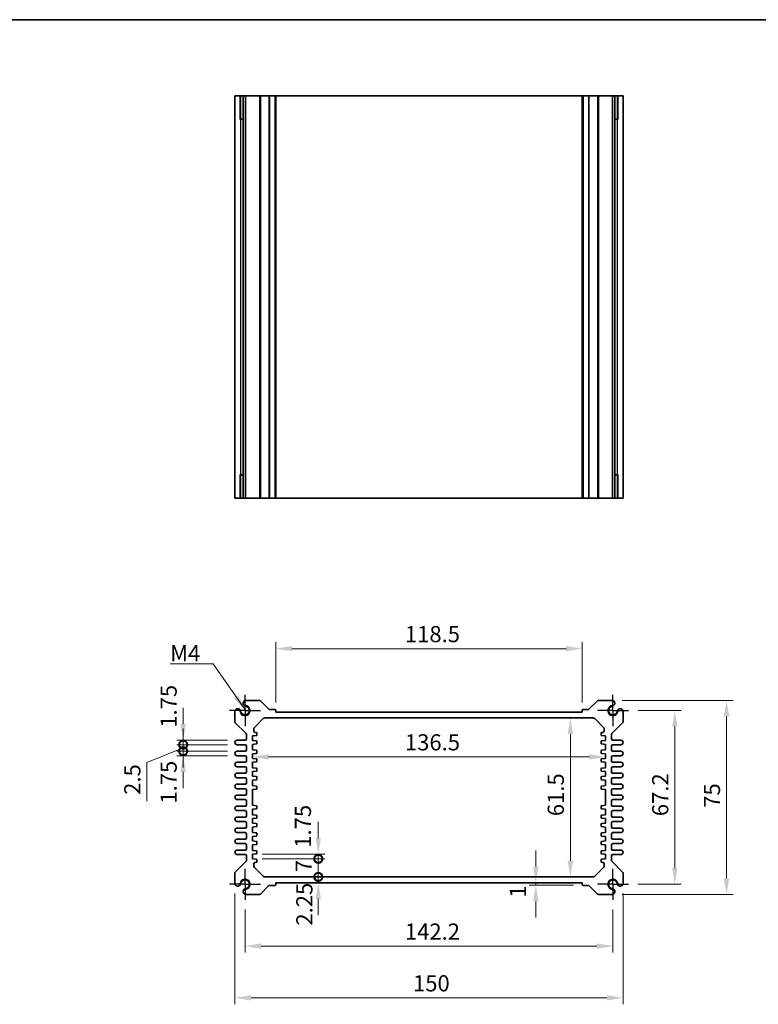
# Model space of a CAD drawing. Units: millimetres. Extents: x 36 to 3976, y 20 to 863.
# Drawn here: x 2492 to 2778, y 342 to 722 of the extents above; entities that cross this region are included whole.
import ezdxf

# ---------------------------------------------------------------- set-up
doc = ezdxf.new("R2010")
doc.units = ezdxf.units.MM
doc.header["$LTSCALE"] = 2.5
doc.linetypes.add('AM_ISO08W050', pattern=[18, 12, -1.5, 3, -1.5])
doc.linetypes.add('CENTER', pattern=[50.8, 31.75, -6.35, 6.35, -6.35])
doc.layers.get('Defpoints').update_dxf_attribs({"lineweight": 25})
for name, color, linetype, lineweight in [('AM_7', 4, 'AM_ISO08W050', 25), ('Border (ISO)', 7, 'Continuous', 35), ('Dimension (ISO)', 7, 'Continuous', 18), ('Dimension (ISO) @ 1', 7, 'Continuous', 18), ('Symbol (ISO)', 7, 'Continuous', 18), ('Visible (ISO)', 7, 'Continuous', 35), ('Visible Narrow (ISO)', 7, 'Continuous', 25)]:
    doc.layers.add(name, color=color, linetype=linetype, lineweight=lineweight)
doc.styles.add('Note Text (TK)', font='txt')
doc.dimstyles.new('Default - Method 1b (TK)', dxfattribs={"dimscale": 2.5, "dimtxt": 2.5, "dimasz": 2.5, "dimexe": 1, "dimexo": 1.5, "dimgap": 1, "dimtad": 1, "dimtoh": 1, "dimrnd": 1e-08, "dimdsep": 46, "dimtxsty": 'Note Text (TK)', "dimcen": 0.09, "dimdle": 5, "dimclrd": 100, "dimclre": 100, "dimclrt": 7, "dimadec": 1, "dimazin": 1, "dimtfac": 1, "dimtmove": 0, "dimatfit": 3, "dimfxl": 0, "dimtolj": 1, "dimlwd": -1, "dimlwe": -1, "dimarcsym": 0})
doc.dimstyles.new('Default - Method 1b (TK)$7', dxfattribs={"dimscale": 2.5, "dimtxt": 2.5, "dimasz": 2.5, "dimexe": 1, "dimexo": 1.5, "dimgap": 1, "dimtad": 1, "dimtoh": 1, "dimrnd": 1e-08, "dimdsep": 46, "dimtxsty": 'Note Text (TK)', "dimcen": 0.09, "dimdle": 5, "dimclrd": 256, "dimclre": 100, "dimclrt": 7, "dimadec": 1, "dimazin": 1, "dimtfac": 1, "dimtmove": 0, "dimatfit": 3, "dimfxl": 0, "dimtolj": 1, "dimlwd": -1, "dimlwe": -1, "dimarcsym": 0})

# ---------------------------------------------------------------- blocks, each defined once
blk = doc.blocks.new('図面枠 tk図枠')
at = {"layer": 'Border (ISO)'}
blk.add_line((14.5, 289), (405.5, 289), dxfattribs=at)
blk = doc.blocks.new('*D46')
at = {"layer": 'Defpoints', "color": 0, "transparency": 16777216}
for p in [(2591.14, 479.31), (2591.14, 454.81), (2709.64, 454.81)]:
    blk.add_point(p, dxfattribs=at)
at = {"layer": 'Dimension (ISO)', "color": 100, "transparency": 16777216}
for p, q in [((2591.14, 458.56), (2591.14, 481.81)), ((2709.64, 458.56), (2709.64, 481.81)), ((2703.39, 479.31), (2597.39, 479.31))]:
    blk.add_line(p, q, dxfattribs=at)
for points in [[(2597.39, 480.35), (2597.39, 478.27), (2591.14, 479.31)], [(2703.39, 480.35), (2703.39, 478.27), (2709.64, 479.31)]]:
    blk.add_solid(points, dxfattribs=at)
at = {"layer": 'Dimension (ISO)', "color": 7, "transparency": 16777216, "insert": (2641.08, 484.93), "char_height": 6.25, "attachment_point": 4, "style": 'Note Text (TK)'}
blk.add_mtext('\\A1;118.5', dxfattribs=at)
blk = doc.blocks.new('*D48')
at = {"layer": 'Defpoints', "color": 0, "transparency": 16777216}
for p in [(2727.49, 455.41), (2727.49, 388.21), (2745.39, 388.21)]:
    blk.add_point(p, dxfattribs=at)
at = {"layer": 'Dimension (ISO)', "color": 100, "transparency": 16777216}
for p, q in [((2731.24, 455.41), (2747.89, 455.41)), ((2745.39, 449.16), (2745.39, 394.46)), ((2731.24, 388.21), (2747.89, 388.21))]:
    blk.add_line(p, q, dxfattribs=at)
for points in [[(2744.34, 449.16), (2746.43, 449.16), (2745.39, 455.41)], [(2744.34, 394.46), (2746.43, 394.46), (2745.39, 388.21)]]:
    blk.add_solid(points, dxfattribs=at)
at = {"layer": 'Dimension (ISO)', "color": 7, "transparency": 16777216, "insert": (2739.76, 414.55), "char_height": 6.25, "attachment_point": 4, "rotation": 90, "style": 'Note Text (TK)'}
blk.add_mtext('\\A1;67.2', dxfattribs=at)
blk = doc.blocks.new('*D47')
at = {"layer": 'Defpoints', "color": 0, "transparency": 16777216}
for p in [(2721.28, 459.31), (2721.28, 384.31), (2765.39, 384.31)]:
    blk.add_point(p, dxfattribs=at)
at = {"layer": 'Dimension (ISO)', "color": 100, "transparency": 16777216}
for p, q in [((2725.03, 459.31), (2767.89, 459.31)), ((2765.39, 453.06), (2765.39, 390.56)), ((2725.03, 384.31), (2767.89, 384.31))]:
    blk.add_line(p, q, dxfattribs=at)
for points in [[(2764.34, 453.06), (2766.43, 453.06), (2765.39, 459.31)], [(2764.34, 390.56), (2766.43, 390.56), (2765.39, 384.31)]]:
    blk.add_solid(points, dxfattribs=at)
at = {"layer": 'Dimension (ISO)', "color": 7, "transparency": 16777216, "insert": (2759.76, 417.8), "char_height": 6.25, "attachment_point": 4, "rotation": 90, "style": 'Note Text (TK)'}
blk.add_mtext('\\A1;75', dxfattribs=at)
blk = doc.blocks.new('*D29')
at = {"layer": 'Defpoints', "color": 0, "transparency": 16777216}
for p in [(2705.02, 452.56), (2705.02, 391.06), (2705.02, 391.06)]:
    blk.add_point(p, dxfattribs=at)
at = {"layer": 'Dimension (ISO)', "color": 100, "transparency": 16777216}
blk.add_line((2705.02, 446.31), (2705.02, 397.31), dxfattribs=at)
for points in [[(2703.98, 446.31), (2706.06, 446.31), (2705.02, 452.56)], [(2703.98, 397.31), (2706.06, 397.31), (2705.02, 391.06)]]:
    blk.add_solid(points, dxfattribs=at)
at = {"layer": 'Dimension (ISO)', "color": 7, "transparency": 16777216, "insert": (2699.4, 414.55), "char_height": 6.25, "attachment_point": 4, "rotation": 90, "style": 'Note Text (TK)'}
blk.add_mtext('\\A1;61.5', dxfattribs=at)
blk = doc.blocks.new('*D30')
at = {"layer": 'Defpoints', "color": 0, "transparency": 16777216}
for p in [(2582.14, 437.48), (2718.64, 437.78), (2718.64, 437.48)]:
    blk.add_point(p, dxfattribs=at)
at = {"layer": 'Dimension (ISO)', "color": 100, "transparency": 16777216}
blk.add_line((2588.39, 437.48), (2712.39, 437.48), dxfattribs=at)
for points in [[(2588.39, 438.52), (2588.39, 436.44), (2582.14, 437.48)], [(2712.39, 438.52), (2712.39, 436.44), (2718.64, 437.48)]]:
    blk.add_solid(points, dxfattribs=at)
at = {"layer": 'Dimension (ISO)', "color": 7, "transparency": 16777216, "insert": (2641.08, 443.1), "char_height": 6.25, "attachment_point": 4, "style": 'Note Text (TK)'}
blk.add_mtext('\\A1;136.5', dxfattribs=at)
blk = doc.blocks.new('_DotSmall')
at = {"color": 0, "linetype": 'ByBlock', "const_width": 0.5}
blk.add_lwpolyline([(-0.0625, 0, 1), (0.0625, 0, 1)], format="xyb", close=True, dxfattribs=at)
blk = doc.blocks.new('*D32')
at = {"layer": 'Defpoints', "color": 0, "transparency": 16777216}
for p in [(2582.14, 399.81), (2607.6, 399.81), (2582.14, 398.06)]:
    blk.add_point(p, dxfattribs=at)
at = {"layer": 'Dimension (ISO)', "color": 100, "transparency": 16777216}
for p, q in [((2607.6, 406.06), (2607.6, 412.31)), ((2585.89, 399.81), (2610.1, 399.81)), ((2607.6, 398.06), (2607.6, 399.81)), ((2585.89, 398.06), (2610.1, 398.06)), ((2607.6, 398.06), (2607.6, 391.81))]:
    blk.add_line(p, q, dxfattribs=at)
blk.add_solid([(2606.56, 406.06), (2608.64, 406.06), (2607.6, 399.81)], dxfattribs=at)
at = {"layer": 'Dimension (ISO)', "color": 100, "transparency": 16777216, "xscale": 6.25, "yscale": 6.25, "zscale": 6.25, "rotation": 90}
blk.add_blockref('_DotSmall', (2607.6, 398.06), dxfattribs=at)
at = {"layer": 'Dimension (ISO)', "color": 7, "transparency": 16777216, "insert": (2601.66, 402.34), "char_height": 6.25, "attachment_point": 4, "rotation": 90, "style": 'Note Text (TK)'}
blk.add_mtext('\\A1;1.75', dxfattribs=at)
blk = doc.blocks.new('*D31')
at = {"layer": 'Defpoints', "color": 0, "transparency": 16777216}
for p in [(2582.14, 398.06), (2607.6, 398.06), (2587.05, 391.06)]:
    blk.add_point(p, dxfattribs=at)
at = {"layer": 'Dimension (ISO)', "color": 100, "transparency": 16777216}
for p, q in [((2585.89, 398.06), (2610.1, 398.06)), ((2607.6, 391.06), (2607.6, 398.06))]:
    blk.add_line(p, q, dxfattribs=at)
at = {"layer": 'Dimension (ISO)', "color": 100, "transparency": 16777216, "xscale": 6.25, "yscale": 6.25, "zscale": 6.25}
for p, rotation in [((2607.6, 398.06), 90), ((2607.6, 391.06), 270)]:
    blk.add_blockref('_DotSmall', p, dxfattribs=dict(at, rotation=rotation))
at = {"layer": 'Dimension (ISO)', "color": 7, "transparency": 16777216, "insert": (2601.98, 392.87), "char_height": 6.25, "attachment_point": 4, "rotation": 90, "style": 'Note Text (TK)'}
blk.add_mtext('\\A1;7', dxfattribs=at)
blk = doc.blocks.new('*D33')
at = {"layer": 'Defpoints', "color": 0, "transparency": 16777216}
for p in [(2587.05, 391.06), (2591.14, 388.81), (2607.6, 391.06)]:
    blk.add_point(p, dxfattribs=at)
at = {"layer": 'Dimension (ISO)', "color": 100, "transparency": 16777216}
for p, q in [((2607.6, 391.06), (2607.6, 397.31)), ((2607.6, 388.81), (2607.6, 391.06)), ((2607.6, 382.56), (2607.6, 376.31))]:
    blk.add_line(p, q, dxfattribs=at)
blk.add_solid([(2606.56, 382.56), (2608.64, 382.56), (2607.6, 388.81)], dxfattribs=at)
at = {"layer": 'Dimension (ISO)', "color": 100, "transparency": 16777216, "xscale": 6.25, "yscale": 6.25, "zscale": 6.25, "rotation": 270}
blk.add_blockref('_DotSmall', (2607.6, 391.06), dxfattribs=at)
at = {"layer": 'Dimension (ISO)', "color": 7, "transparency": 16777216, "insert": (2602.23, 372.24), "char_height": 6.25, "attachment_point": 4, "rotation": 90, "style": 'Note Text (TK)'}
blk.add_mtext('\\A1;2.25', dxfattribs=at)
blk = doc.blocks.new('*D52')
at = {"layer": 'Defpoints', "color": 0, "transparency": 16777216}
for p in [(2555.39, 443.93), (2576.26, 443.93), (2576.26, 442.18)]:
    blk.add_point(p, dxfattribs=at)
at = {"layer": 'Dimension (ISO)', "color": 100, "transparency": 16777216}
for p, q in [((2555.39, 450.18), (2555.39, 456.43)), ((2572.51, 443.93), (2552.89, 443.93)), ((2572.51, 442.18), (2552.89, 442.18)), ((2555.39, 442.18), (2555.39, 443.93)), ((2555.39, 442.18), (2555.39, 435.93))]:
    blk.add_line(p, q, dxfattribs=at)
blk.add_solid([(2554.34, 450.18), (2556.43, 450.18), (2555.39, 443.93)], dxfattribs=at)
at = {"layer": 'Dimension (ISO)', "color": 100, "transparency": 16777216, "xscale": 6.25, "yscale": 6.25, "zscale": 6.25, "rotation": 90}
blk.add_blockref('_DotSmall', (2555.39, 442.18), dxfattribs=at)
at = {"layer": 'Dimension (ISO)', "color": 7, "transparency": 16777216, "insert": (2549.76, 448.75), "char_height": 6.25, "attachment_point": 4, "rotation": 90, "style": 'Note Text (TK)'}
blk.add_mtext('\\A1;1.75', dxfattribs=at)
blk = doc.blocks.new('*D53')
at = {"layer": 'Defpoints', "color": 0, "transparency": 16777216}
for p in [(2555.39, 442.18), (2576.26, 442.18), (2576.26, 439.68)]:
    blk.add_point(p, dxfattribs=at)
at = {"layer": 'Dimension (ISO)', "color": 100, "transparency": 16777216}
for p, q in [((2555.39, 442.18), (2555.39, 448.43)), ((2572.51, 442.18), (2552.89, 442.18)), ((2555.39, 439.68), (2555.39, 442.18)), ((2555.39, 439.68), (2555.39, 442.18)), ((2555.39, 440.93), (2541.36, 435.31)), ((2572.51, 439.68), (2552.89, 439.68)), ((2555.39, 439.68), (2555.39, 433.43)), ((2541.36, 435.31), (2541.36, 420.3))]:
    blk.add_line(p, q, dxfattribs=at)
at = {"layer": 'Dimension (ISO)', "color": 100, "transparency": 16777216, "xscale": 6.25, "yscale": 6.25, "zscale": 6.25}
for p, rotation in [((2555.39, 442.18), 270), ((2555.39, 439.68), 90)]:
    blk.add_blockref('_DotSmall', p, dxfattribs=dict(at, rotation=rotation))
at = {"layer": 'Dimension (ISO)', "color": 7, "transparency": 16777216, "insert": (2535.74, 422.8), "char_height": 6.25, "attachment_point": 4, "rotation": 90, "style": 'Note Text (TK)'}
blk.add_mtext('\\A1;2.5', dxfattribs=at)
blk = doc.blocks.new('*D51')
at = {"layer": 'Defpoints', "color": 0, "transparency": 16777216}
for p in [(2555.39, 439.68), (2576.26, 439.68), (2576.26, 437.93)]:
    blk.add_point(p, dxfattribs=at)
at = {"layer": 'Dimension (ISO)', "color": 100, "transparency": 16777216}
for p, q in [((2555.39, 439.68), (2555.39, 445.93)), ((2572.51, 439.68), (2552.89, 439.68)), ((2572.51, 437.93), (2552.89, 437.93)), ((2555.39, 437.93), (2555.39, 439.68)), ((2555.39, 431.68), (2555.39, 425.43))]:
    blk.add_line(p, q, dxfattribs=at)
blk.add_solid([(2554.34, 431.68), (2556.43, 431.68), (2555.39, 437.93)], dxfattribs=at)
at = {"layer": 'Dimension (ISO)', "color": 100, "transparency": 16777216, "xscale": 6.25, "yscale": 6.25, "zscale": 6.25, "rotation": 270}
blk.add_blockref('_DotSmall', (2555.39, 439.68), dxfattribs=at)
at = {"layer": 'Dimension (ISO)', "color": 7, "transparency": 16777216, "insert": (2549.76, 419.41), "char_height": 6.25, "attachment_point": 4, "rotation": 90, "style": 'Note Text (TK)'}
blk.add_mtext('\\A1;1.75', dxfattribs=at)
blk = doc.blocks.new('*D34')
at = {"layer": 'Defpoints', "color": 0, "transparency": 16777216}
for p in [(2697.82, 388.81), (2691.66, 387.81), (2709.94, 387.81)]:
    blk.add_point(p, dxfattribs=at)
at = {"layer": 'Dimension (ISO)', "color": 100, "transparency": 16777216}
for p, q in [((2691.66, 395.06), (2691.66, 401.31)), ((2691.66, 388.81), (2691.66, 387.81)), ((2706.19, 387.81), (2689.16, 387.81)), ((2691.66, 381.56), (2691.66, 375.31))]:
    blk.add_line(p, q, dxfattribs=at)
for points in [[(2690.62, 395.06), (2692.7, 395.06), (2691.66, 388.81)], [(2690.62, 381.56), (2692.7, 381.56), (2691.66, 387.81)]]:
    blk.add_solid(points, dxfattribs=at)
at = {"layer": 'Dimension (ISO)', "color": 7, "transparency": 16777216, "insert": (2684.74, 383.04), "char_height": 6.25, "attachment_point": 4, "rotation": 90, "style": 'Note Text (TK)'}
blk.add_mtext('\\A1;1', dxfattribs=at)
blk = doc.blocks.new('*D49')
at = {"layer": 'Defpoints', "color": 0, "transparency": 16777216}
for p in [(2579.29, 382.21), (2721.49, 382.21), (2721.49, 364.31)]:
    blk.add_point(p, dxfattribs=at)
at = {"layer": 'Dimension (ISO)', "color": 100, "transparency": 16777216}
for p, q in [((2579.29, 378.46), (2579.29, 361.81)), ((2721.49, 378.46), (2721.49, 361.81)), ((2585.54, 364.31), (2715.24, 364.31))]:
    blk.add_line(p, q, dxfattribs=at)
for points in [[(2585.54, 365.35), (2585.54, 363.27), (2579.29, 364.31)], [(2715.24, 365.35), (2715.24, 363.27), (2721.49, 364.31)]]:
    blk.add_solid(points, dxfattribs=at)
at = {"layer": 'Dimension (ISO)', "color": 7, "transparency": 16777216, "insert": (2641.08, 369.93), "char_height": 6.25, "attachment_point": 4, "style": 'Note Text (TK)'}
blk.add_mtext('\\A1;142.2', dxfattribs=at)
blk = doc.blocks.new('*D50')
at = {"layer": 'Defpoints', "color": 0, "transparency": 16777216}
for p in [(2575.39, 388.42), (2725.39, 388.42), (2725.39, 344.31)]:
    blk.add_point(p, dxfattribs=at)
at = {"layer": 'Dimension (ISO)', "color": 100, "transparency": 16777216}
for p, q in [((2575.39, 384.67), (2575.39, 341.81)), ((2725.39, 384.67), (2725.39, 341.81)), ((2581.64, 344.31), (2719.14, 344.31))]:
    blk.add_line(p, q, dxfattribs=at)
for points in [[(2581.64, 345.35), (2581.64, 343.27), (2575.39, 344.31)], [(2719.14, 345.35), (2719.14, 343.27), (2725.39, 344.31)]]:
    blk.add_solid(points, dxfattribs=at)
at = {"layer": 'Dimension (ISO)', "color": 7, "transparency": 16777216, "insert": (2644.21, 349.93), "char_height": 6.25, "attachment_point": 4, "style": 'Note Text (TK)'}
blk.add_mtext('\\A1;150', dxfattribs=at)

msp = doc.modelspace()

# ---------------------------------------------------------------- linework, layer by layer
at = {"layer": 'AM_7', "linetype": 'CENTER', "ltscale": 0.1}
for p, q in [((2579.2864, 455.4083), (2579.2864, 461.4083)), ((2721.4864, 455.4083), (2721.4864, 461.4083)), ((2579.2864, 455.4083), (2573.2864, 455.4083)), ((2579.2864, 455.4083), (2585.2864, 455.4083)), ((2579.2864, 455.4083), (2579.2864, 449.4083)), ((2721.4864, 455.4083), (2715.4864, 455.4083)), ((2721.4864, 455.4083), (2727.4864, 455.4083)), ((2721.4864, 455.4083), (2721.4864, 449.4083)), ((2579.2864, 388.2083), (2579.2864, 394.2083)), ((2721.4864, 388.2083), (2721.4864, 394.2083)), ((2579.2864, 388.2083), (2573.2864, 388.2083)), ((2579.2864, 388.2083), (2585.2864, 388.2083)), ((2579.2864, 388.2083), (2579.2864, 382.2083)), ((2721.4864, 388.2083), (2715.4864, 388.2083)), ((2721.4864, 388.2083), (2727.4864, 388.2083)), ((2721.4864, 388.2083), (2721.4864, 382.2083))]:
    msp.add_line(p, q, dxfattribs=at)
at = {"layer": 'Visible (ISO)'}
for p, q in [((2725.3864, 693.0816), (2575.3864, 693.0816)), ((2575.3864, 693.0816), (2575.3864, 537.4816)), ((2577.5578, 684.0816), (2577.5578, 693.0816)), ((2578.5774, 693.0816), (2578.5774, 537.4816)), ((2579.4954, 693.0816), (2579.4954, 537.4816)), ((2591.1364, 693.0816), (2591.1364, 537.4816)), ((2709.6364, 693.0816), (2709.6364, 537.4816)), ((2721.2774, 693.0816), (2721.2774, 537.4816)), ((2722.1954, 693.0816), (2722.1954, 537.4816)), ((2723.215, 693.0816), (2723.215, 684.0816)), ((2725.3864, 693.0816), (2725.3864, 537.4816)), ((2578.5774, 684.0816), (2577.3171, 684.0816)), ((2577.5578, 684.0816), (2577.6049, 684.0816)), ((2578.5774, 684.0816), (2577.6049, 684.0816)), ((2723.1679, 684.0816), (2722.1954, 684.0816)), ((2723.4557, 684.0816), (2722.1954, 684.0816)), ((2723.1679, 684.0816), (2723.215, 684.0816)), ((2577.3171, 546.4816), (2578.5774, 546.4816)), ((2577.6049, 546.4816), (2577.5578, 546.4816)), ((2577.5578, 537.4816), (2577.5578, 546.4816)), ((2577.6049, 546.4816), (2578.5774, 546.4816)), ((2722.1954, 546.4816), (2723.1679, 546.4816)), ((2722.1954, 546.4816), (2723.4557, 546.4816)), ((2723.215, 546.4816), (2723.1679, 546.4816)), ((2723.215, 546.4816), (2723.215, 537.4816)), ((2575.3864, 537.4816), (2725.3864, 537.4816)), ((2584.9294, 459.3083), (2579.4954, 459.3083)), ((2588.5487, 455.8962), (2585.283, 459.1619)), ((2715.4899, 459.1619), (2712.2242, 455.8962)), ((2721.2774, 459.3083), (2715.8434, 459.3083)), ((2575.3864, 455.1993), (2575.3864, 451.0154)), ((2590.8364, 455.8083), (2588.7608, 455.8083)), ((2591.1364, 454.8083), (2591.1364, 455.5083)), ((2709.6364, 454.8083), (2591.1364, 454.8083)), ((2709.6364, 455.5083), (2709.6364, 454.8083)), ((2712.012, 455.8083), (2709.9364, 455.8083)), ((2725.3864, 451.0154), (2725.3864, 455.1993)), ((2575.5329, 450.6619), (2579.74, 446.4548)), ((2582.9293, 448.8512), (2586.3435, 452.2654)), ((2587.0506, 452.5583), (2713.7222, 452.5583)), ((2714.4293, 452.2654), (2717.8435, 448.8512)), ((2721.0329, 446.4548), (2725.24, 450.6619)), ((2579.8864, 446.1012), (2579.8864, 444.4333)), ((2582.1364, 445.5583), (2583.6163, 445.7063)), ((2582.1364, 443.8083), (2582.1364, 445.5583)), ((2582.6364, 447.4608), (2582.6364, 448.1441)), ((2583.6163, 446.9103), (2583.0867, 446.9633)), ((2583.8864, 446.0048), (2583.8864, 446.6118)), ((2716.8864, 446.6118), (2716.8864, 446.0048)), ((2717.6862, 446.9633), (2717.1566, 446.9103)), ((2717.1566, 445.7063), (2718.6364, 445.5583)), ((2718.1364, 448.1441), (2718.1364, 447.4608)), ((2718.6364, 445.5583), (2718.6364, 443.8083)), ((2720.8864, 444.4333), (2720.8864, 446.1012)), ((2579.3864, 443.9333), (2576.2614, 443.9333)), ((2576.2614, 442.1833), (2579.3864, 442.1833)), ((2579.8864, 441.6833), (2579.8864, 440.1833)), ((2583.6163, 443.6603), (2582.1364, 443.8083)), ((2582.1364, 442.3083), (2583.6163, 442.4563)), ((2582.1364, 440.1583), (2582.1364, 442.3083)), ((2583.8864, 442.7548), (2583.8864, 443.3618)), ((2716.8864, 443.3618), (2716.8864, 442.7548)), ((2718.6364, 443.8083), (2717.1566, 443.6603)), ((2717.1566, 442.4563), (2718.6364, 442.3083)), ((2718.6364, 442.3083), (2718.6364, 440.1583)), ((2720.8864, 440.1833), (2720.8864, 441.6833)), ((2724.5114, 443.9333), (2721.3864, 443.9333)), ((2721.3864, 442.1833), (2724.5114, 442.1833)), ((2579.3864, 439.6833), (2576.2614, 439.6833)), ((2576.2614, 437.9333), (2579.3864, 437.9333)), ((2583.6163, 440.0103), (2582.1364, 440.1583)), ((2582.1364, 438.6583), (2583.6163, 438.8063)), ((2582.1364, 436.9083), (2582.1364, 438.6583)), ((2583.8864, 439.1048), (2583.8864, 439.7118)), ((2716.8864, 439.7118), (2716.8864, 439.1048)), ((2718.6364, 440.1583), (2717.1566, 440.0103)), ((2717.1566, 438.8063), (2718.6364, 438.6583)), ((2718.6364, 438.6583), (2718.6364, 436.9083)), ((2724.5114, 439.6833), (2721.3864, 439.6833)), ((2721.3864, 437.9333), (2724.5114, 437.9333)), ((2579.3864, 435.4333), (2576.2614, 435.4333)), ((2579.8864, 437.4333), (2579.8864, 435.9333)), ((2583.6163, 436.7603), (2582.1364, 436.9083)), ((2582.1364, 435.4083), (2583.6163, 435.5563)), ((2582.1364, 433.2583), (2582.1364, 435.4083)), ((2583.8864, 435.8548), (2583.8864, 436.4618)), ((2716.8864, 436.4618), (2716.8864, 435.8548)), ((2718.6364, 436.9083), (2717.1566, 436.7603)), ((2717.1566, 435.5563), (2718.6364, 435.4083)), ((2718.6364, 435.4083), (2718.6364, 433.2583)), ((2720.8864, 435.9333), (2720.8864, 437.4333)), ((2724.5114, 435.4333), (2721.3864, 435.4333)), ((2576.2614, 433.6833), (2579.3864, 433.6833)), ((2579.3864, 431.1833), (2576.2614, 431.1833)), ((2579.8864, 433.1833), (2579.8864, 431.6833)), ((2583.6163, 433.1103), (2582.1364, 433.2583)), ((2582.1364, 431.7583), (2583.6163, 431.9063)), ((2582.1364, 430.0083), (2582.1364, 431.7583)), ((2583.8864, 432.2048), (2583.8864, 432.8118)), ((2716.8864, 432.8118), (2716.8864, 432.2048)), ((2718.6364, 433.2583), (2717.1566, 433.1103)), ((2717.1566, 431.9063), (2718.6364, 431.7583)), ((2718.6364, 431.7583), (2718.6364, 430.0083)), ((2720.8864, 431.6833), (2720.8864, 433.1833)), ((2721.3864, 433.6833), (2724.5114, 433.6833)), ((2724.5114, 431.1833), (2721.3864, 431.1833)), ((2576.2614, 429.4333), (2579.3864, 429.4333)), ((2579.3864, 426.9333), (2576.2614, 426.9333)), ((2579.8864, 428.9333), (2579.8864, 427.4333)), ((2583.6163, 429.8603), (2582.1364, 430.0083)), ((2582.1364, 428.5083), (2583.6163, 428.6563)), ((2582.1364, 426.3583), (2582.1364, 428.5083)), ((2583.8864, 428.9548), (2583.8864, 429.5618)), ((2716.8864, 429.5618), (2716.8864, 428.9548)), ((2718.6364, 430.0083), (2717.1566, 429.8603)), ((2717.1566, 428.6563), (2718.6364, 428.5083)), ((2718.6364, 428.5083), (2718.6364, 426.3583)), ((2720.8864, 427.4333), (2720.8864, 428.9333)), ((2721.3864, 429.4333), (2724.5114, 429.4333)), ((2724.5114, 426.9333), (2721.3864, 426.9333)), ((2576.2614, 425.1833), (2579.3864, 425.1833)), ((2579.3864, 422.6833), (2576.2614, 422.6833)), ((2579.8864, 424.6833), (2579.8864, 423.1833)), ((2583.6163, 426.2103), (2582.1364, 426.3583)), ((2582.1364, 424.8583), (2583.6163, 425.0063)), ((2582.1364, 418.7583), (2582.1364, 424.8583)), ((2583.8864, 425.3048), (2583.8864, 425.9118)), ((2716.8864, 425.9118), (2716.8864, 425.3048)), ((2718.6364, 426.3583), (2717.1566, 426.2103)), ((2717.1566, 425.0063), (2718.6364, 424.8583)), ((2718.6364, 424.8583), (2718.6364, 418.7583)), ((2720.8864, 423.1833), (2720.8864, 424.6833)), ((2721.3864, 425.1833), (2724.5114, 425.1833)), ((2724.5114, 422.6833), (2721.3864, 422.6833)), ((2576.2614, 420.9333), (2579.3864, 420.9333)), ((2579.8864, 420.4333), (2579.8864, 418.9333)), ((2720.8864, 418.9333), (2720.8864, 420.4333)), ((2721.3864, 420.9333), (2724.5114, 420.9333)), ((2579.3864, 418.4333), (2576.2614, 418.4333)), ((2576.2614, 416.6833), (2579.3864, 416.6833)), ((2579.8864, 416.1833), (2579.8864, 414.6833)), ((2583.6163, 418.6103), (2582.1364, 418.7583)), ((2582.1364, 417.2583), (2583.6163, 417.4063)), ((2582.1364, 415.1083), (2582.1364, 417.2583)), ((2583.6163, 414.9603), (2582.1364, 415.1083)), ((2583.8864, 417.7048), (2583.8864, 418.3118)), ((2716.8864, 418.3118), (2716.8864, 417.7048)), ((2718.6364, 418.7583), (2717.1566, 418.6103)), ((2717.1566, 417.4063), (2718.6364, 417.2583)), ((2718.6364, 415.1083), (2717.1566, 414.9603)), ((2718.6364, 417.2583), (2718.6364, 415.1083)), ((2720.8864, 414.6833), (2720.8864, 416.1833)), ((2724.5114, 418.4333), (2721.3864, 418.4333)), ((2721.3864, 416.6833), (2724.5114, 416.6833)), ((2579.3864, 414.1833), (2576.2614, 414.1833)), ((2576.2614, 412.4333), (2579.3864, 412.4333)), ((2579.8864, 411.9333), (2579.8864, 410.4333)), ((2582.1364, 413.6083), (2583.6163, 413.7563)), ((2582.1364, 411.8583), (2582.1364, 413.6083)), ((2583.6163, 411.7103), (2582.1364, 411.8583)), ((2583.8864, 414.0548), (2583.8864, 414.6618)), ((2583.8864, 410.8048), (2583.8864, 411.4118)), ((2716.8864, 414.6618), (2716.8864, 414.0548)), ((2716.8864, 411.4118), (2716.8864, 410.8048)), ((2717.1566, 413.7563), (2718.6364, 413.6083)), ((2718.6364, 411.8583), (2717.1566, 411.7103)), ((2718.6364, 413.6083), (2718.6364, 411.8583)), ((2720.8864, 410.4333), (2720.8864, 411.9333)), ((2724.5114, 414.1833), (2721.3864, 414.1833)), ((2721.3864, 412.4333), (2724.5114, 412.4333)), ((2579.3864, 409.9333), (2576.2614, 409.9333)), ((2576.2614, 408.1833), (2579.3864, 408.1833)), ((2579.8864, 407.6833), (2579.8864, 406.1833)), ((2582.1364, 410.3583), (2583.6163, 410.5063)), ((2582.1364, 408.2083), (2582.1364, 410.3583)), ((2583.6163, 408.0603), (2582.1364, 408.2083)), ((2583.8864, 407.1548), (2583.8864, 407.7618)), ((2716.8864, 407.7618), (2716.8864, 407.1548)), ((2717.1566, 410.5063), (2718.6364, 410.3583)), ((2718.6364, 408.2083), (2717.1566, 408.0603)), ((2718.6364, 410.3583), (2718.6364, 408.2083)), ((2720.8864, 406.1833), (2720.8864, 407.6833)), ((2724.5114, 409.9333), (2721.3864, 409.9333)), ((2721.3864, 408.1833), (2724.5114, 408.1833)), ((2579.3864, 405.6833), (2576.2614, 405.6833)), ((2576.2614, 403.9333), (2579.3864, 403.9333)), ((2582.1364, 406.7083), (2583.6163, 406.8563)), ((2582.1364, 404.9583), (2582.1364, 406.7083)), ((2583.6163, 404.8103), (2582.1364, 404.9583)), ((2582.1364, 403.4583), (2583.6163, 403.6063)), ((2583.8864, 403.9048), (2583.8864, 404.5118)), ((2716.8864, 404.5118), (2716.8864, 403.9048)), ((2717.1566, 406.8563), (2718.6364, 406.7083)), ((2718.6364, 404.9583), (2717.1566, 404.8103)), ((2717.1566, 403.6063), (2718.6364, 403.4583)), ((2718.6364, 406.7083), (2718.6364, 404.9583)), ((2724.5114, 405.6833), (2721.3864, 405.6833)), ((2721.3864, 403.9333), (2724.5114, 403.9333)), ((2579.3864, 401.4333), (2576.2614, 401.4333)), ((2579.8864, 403.4333), (2579.8864, 401.9333)), ((2582.1364, 401.3083), (2582.1364, 403.4583)), ((2583.6163, 401.1603), (2582.1364, 401.3083)), ((2582.1364, 399.8083), (2583.6163, 399.9563)), ((2582.1364, 398.0583), (2582.1364, 399.8083)), ((2583.8864, 400.2548), (2583.8864, 400.8618)), ((2716.8864, 400.8618), (2716.8864, 400.2548)), ((2718.6364, 401.3083), (2717.1566, 401.1603)), ((2717.1566, 399.9563), (2718.6364, 399.8083)), ((2718.6364, 403.4583), (2718.6364, 401.3083)), ((2718.6364, 399.8083), (2718.6364, 398.0583)), ((2720.8864, 401.9333), (2720.8864, 403.4333)), ((2724.5114, 401.4333), (2721.3864, 401.4333)), ((2579.74, 397.1619), (2575.5329, 392.9548)), ((2576.2614, 399.6833), (2579.3864, 399.6833)), ((2579.8864, 399.1833), (2579.8864, 397.5154)), ((2583.6163, 397.9103), (2582.1364, 398.0583)), ((2582.6364, 395.4725), (2582.6364, 396.1558)), ((2583.0867, 396.6534), (2583.6163, 396.7063)), ((2583.8864, 397.0048), (2583.8864, 397.6118)), ((2716.8864, 397.6118), (2716.8864, 397.0048)), ((2718.6364, 398.0583), (2717.1566, 397.9103)), ((2717.1566, 396.7063), (2717.6862, 396.6534)), ((2718.1364, 396.1558), (2718.1364, 395.4725)), ((2720.8864, 397.5154), (2720.8864, 399.1833)), ((2725.24, 392.9548), (2721.0329, 397.1619)), ((2721.3864, 399.6833), (2724.5114, 399.6833)), ((2575.3864, 392.6012), (2575.3864, 388.4173)), ((2586.3435, 391.3512), (2582.9293, 394.7654)), ((2717.8435, 394.7654), (2714.4293, 391.3512)), ((2725.3864, 388.4173), (2725.3864, 392.6012)), ((2713.7222, 391.0583), (2587.0506, 391.0583)), ((2591.1364, 388.8083), (2709.6364, 388.8083)), ((2591.1364, 388.1083), (2591.1364, 388.8083)), ((2709.6364, 388.8083), (2709.6364, 388.1083)), ((2585.283, 384.4548), (2588.5487, 387.7205)), ((2588.7608, 387.8083), (2590.8364, 387.8083)), ((2709.9364, 387.8083), (2712.012, 387.8083)), ((2712.2242, 387.7205), (2715.4899, 384.4548)), ((2579.4954, 384.3083), (2584.9294, 384.3083)), ((2715.8434, 384.3083), (2721.2774, 384.3083))]:
    msp.add_line(p, q, dxfattribs=at)
for centre, radius, start, end in [((2579.2864, 455.4083), 1.7295, 181.829653, 88.170347), ((2579.2864, 455.4083), 1.7, 188.467579, 81.532421), ((2579.7024, 458.2025), 1.125, 100.60219, 251.296161), ((2579.7024, 458.2025), 1.125, 251.296161, 261.532421), ((2584.9294, 458.8083), 0.5, 45, 90), ((2715.8434, 458.8083), 0.5, 90, 135), ((2721.4864, 455.4083), 1.7295, 91.829653, 358.170347), ((2721.4864, 455.4083), 1.7, 98.467579, 351.532421), ((2721.0704, 458.2025), 1.125, 278.467579, 288.703839), ((2721.0704, 458.2025), 1.125, 288.703839, 79.39781), ((2576.4922, 454.9923), 1.125, 18.703839, 169.39781), ((2576.4922, 454.9923), 1.125, 8.467579, 18.703839), ((2588.7608, 456.1083), 0.3, 225, 270), ((2590.8364, 455.5083), 0.3, 0, 90), ((2709.9364, 455.5083), 0.3, 90, 180), ((2712.012, 456.1083), 0.3, 270, 315), ((2724.2806, 454.9923), 1.125, 161.296161, 171.532421), ((2724.2806, 454.9923), 1.125, 10.60219, 161.296161), ((2575.8864, 451.0154), 0.5, 180, 225), ((2587.0506, 451.5583), 1, 90, 135), ((2713.7222, 451.5583), 1, 45, 90), ((2724.8864, 451.0154), 0.5, 315, 0), ((2579.3864, 446.1012), 0.5, 0, 45), ((2583.6364, 448.1441), 1, 135, 180), ((2583.1364, 447.4608), 0.5, 180, 264.289407), ((2583.5864, 446.6118), 0.3, 0, 84.289407), ((2583.5864, 446.0048), 0.3, 275.710593, 0), ((2717.1864, 446.6118), 0.3, 95.710593, 180), ((2717.1864, 446.0048), 0.3, 180, 264.289407), ((2717.6364, 447.4608), 0.5, 275.710593, 0), ((2717.1364, 448.1441), 1, 0, 45), ((2721.3864, 446.1012), 0.5, 135, 180), ((2576.2614, 443.0583), 0.875, 90, 270), ((2579.3864, 444.4333), 0.5, 270, 0), ((2579.3864, 441.6833), 0.5, 0, 90), ((2583.5864, 443.3618), 0.3, 0, 84.289407), ((2583.5864, 442.7548), 0.3, 275.710593, 0), ((2717.1864, 443.3618), 0.3, 95.710593, 180), ((2717.1864, 442.7548), 0.3, 180, 264.289407), ((2721.3864, 444.4333), 0.5, 180, 270), ((2721.3864, 441.6833), 0.5, 90, 180), ((2724.5114, 443.0583), 0.875, 270, 90), ((2576.2614, 438.8083), 0.875, 90, 270), ((2579.3864, 440.1833), 0.5, 270, 0), ((2579.3864, 437.4333), 0.5, 0, 90), ((2583.5864, 439.7118), 0.3, 0, 84.289407), ((2583.5864, 439.1048), 0.3, 275.710593, 0), ((2717.1864, 439.7118), 0.3, 95.710593, 180), ((2717.1864, 439.1048), 0.3, 180, 264.289407), ((2721.3864, 440.1833), 0.5, 180, 270), ((2721.3864, 437.4333), 0.5, 90, 180), ((2724.5114, 438.8083), 0.875, 270, 90), ((2576.2614, 434.5583), 0.875, 90, 270), ((2579.3864, 435.9333), 0.5, 270, 0), ((2583.5864, 436.4618), 0.3, 0, 84.289407), ((2583.5864, 435.8548), 0.3, 275.710593, 0), ((2717.1864, 436.4618), 0.3, 95.710593, 180), ((2717.1864, 435.8548), 0.3, 180, 264.289407), ((2721.3864, 435.9333), 0.5, 180, 270), ((2724.5114, 434.5583), 0.875, 270, 90), ((2576.2614, 430.3083), 0.875, 90, 270), ((2579.3864, 433.1833), 0.5, 0, 90), ((2579.3864, 431.6833), 0.5, 270, 0), ((2583.5864, 432.8118), 0.3, 0, 84.289407), ((2583.5864, 432.2048), 0.3, 275.710593, 0), ((2717.1864, 432.8118), 0.3, 95.710593, 180), ((2717.1864, 432.2048), 0.3, 180, 264.289407), ((2721.3864, 433.1833), 0.5, 90, 180), ((2721.3864, 431.6833), 0.5, 180, 270), ((2724.5114, 430.3083), 0.875, 270, 90), ((2576.2614, 426.0583), 0.875, 90, 270), ((2579.3864, 428.9333), 0.5, 0, 90), ((2579.3864, 427.4333), 0.5, 270, 0), ((2583.5864, 429.5618), 0.3, 0, 84.289407), ((2583.5864, 428.9548), 0.3, 275.710593, 0), ((2717.1864, 429.5618), 0.3, 95.710593, 180), ((2717.1864, 428.9548), 0.3, 180, 264.289407), ((2721.3864, 428.9333), 0.5, 90, 180), ((2721.3864, 427.4333), 0.5, 180, 270), ((2724.5114, 426.0583), 0.875, 270, 90), ((2576.2614, 421.8083), 0.875, 90, 270), ((2579.3864, 424.6833), 0.5, 0, 90), ((2579.3864, 423.1833), 0.5, 270, 0), ((2583.5864, 425.9118), 0.3, 0, 84.289407), ((2583.5864, 425.3048), 0.3, 275.710593, 0), ((2717.1864, 425.9118), 0.3, 95.710593, 180), ((2717.1864, 425.3048), 0.3, 180, 264.289407), ((2721.3864, 424.6833), 0.5, 90, 180), ((2721.3864, 423.1833), 0.5, 180, 270), ((2724.5114, 421.8083), 0.875, 270, 90), ((2579.3864, 420.4333), 0.5, 0, 90), ((2579.3864, 418.9333), 0.5, 270, 0), ((2721.3864, 420.4333), 0.5, 90, 180), ((2721.3864, 418.9333), 0.5, 180, 270), ((2576.2614, 417.5583), 0.875, 90, 270), ((2579.3864, 416.1833), 0.5, 0, 90), ((2583.5864, 418.3118), 0.3, 0, 84.289407), ((2583.5864, 417.7048), 0.3, 275.710593, 0), ((2583.5864, 414.6618), 0.3, 0, 84.289407), ((2717.1864, 418.3118), 0.3, 95.710593, 180), ((2717.1864, 417.7048), 0.3, 180, 264.289407), ((2717.1864, 414.6618), 0.3, 95.710593, 180), ((2721.3864, 416.1833), 0.5, 90, 180), ((2724.5114, 417.5583), 0.875, 270, 90), ((2576.2614, 413.3083), 0.875, 90, 270), ((2579.3864, 414.6833), 0.5, 270, 0), ((2579.3864, 411.9333), 0.5, 0, 90), ((2583.5864, 414.0548), 0.3, 275.710593, 0), ((2583.5864, 411.4118), 0.3, 0, 84.289407), ((2717.1864, 414.0548), 0.3, 180, 264.289407), ((2717.1864, 411.4118), 0.3, 95.710593, 180), ((2721.3864, 414.6833), 0.5, 180, 270), ((2721.3864, 411.9333), 0.5, 90, 180), ((2724.5114, 413.3083), 0.875, 270, 90), ((2576.2614, 409.0583), 0.875, 90, 270), ((2579.3864, 410.4333), 0.5, 270, 0), ((2579.3864, 407.6833), 0.5, 0, 90), ((2583.5864, 410.8048), 0.3, 275.710593, 0), ((2583.5864, 407.7618), 0.3, 0, 84.289407), ((2717.1864, 410.8048), 0.3, 180, 264.289407), ((2717.1864, 407.7618), 0.3, 95.710593, 180), ((2721.3864, 410.4333), 0.5, 180, 270), ((2721.3864, 407.6833), 0.5, 90, 180), ((2724.5114, 409.0583), 0.875, 270, 90), ((2576.2614, 404.8083), 0.875, 90, 270), ((2579.3864, 406.1833), 0.5, 270, 0), ((2579.3864, 403.4333), 0.5, 0, 90), ((2583.5864, 407.1548), 0.3, 275.710593, 0), ((2583.5864, 404.5118), 0.3, 0, 84.289407), ((2583.5864, 403.9048), 0.3, 275.710593, 0), ((2717.1864, 407.1548), 0.3, 180, 264.289407), ((2717.1864, 404.5118), 0.3, 95.710593, 180), ((2717.1864, 403.9048), 0.3, 180, 264.289407), ((2721.3864, 406.1833), 0.5, 180, 270), ((2721.3864, 403.4333), 0.5, 90, 180), ((2724.5114, 404.8083), 0.875, 270, 90), ((2576.2614, 400.5583), 0.875, 90, 270), ((2579.3864, 401.9333), 0.5, 270, 0), ((2583.5864, 400.8618), 0.3, 0, 84.289407), ((2583.5864, 400.2548), 0.3, 275.710593, 0), ((2717.1864, 400.8618), 0.3, 95.710593, 180), ((2717.1864, 400.2548), 0.3, 180, 264.289407), ((2721.3864, 401.9333), 0.5, 180, 270), ((2724.5114, 400.5583), 0.875, 270, 90), ((2579.3864, 399.1833), 0.5, 0, 90), ((2579.3864, 397.5154), 0.5, 315, 0), ((2583.1364, 396.1558), 0.5, 95.710593, 180), ((2583.5864, 397.6118), 0.3, 0, 84.289407), ((2583.5864, 397.0048), 0.3, 275.710593, 0), ((2717.1864, 397.6118), 0.3, 95.710593, 180), ((2717.1864, 397.0048), 0.3, 180, 264.289407), ((2717.6364, 396.1558), 0.5, 0, 84.289407), ((2721.3864, 399.1833), 0.5, 90, 180), ((2721.3864, 397.5154), 0.5, 180, 225), ((2575.8864, 392.6012), 0.5, 135, 180), ((2583.6364, 395.4725), 1, 180, 225), ((2717.1364, 395.4725), 1, 315, 0), ((2724.8864, 392.6012), 0.5, 0, 45), ((2576.4922, 388.6243), 1.125, 190.60219, 341.296161), ((2579.2864, 388.2083), 1.7295, 271.829653, 178.170347), ((2576.4922, 388.6243), 1.125, 341.296161, 351.532421), ((2579.2864, 388.2083), 1.7, 278.467579, 171.532421), ((2587.0506, 392.0583), 1, 225, 270), ((2713.7222, 392.0583), 1, 270, 315), ((2721.4864, 388.2083), 1.7295, 1.829653, 268.170347), ((2721.4864, 388.2083), 1.7, 8.467579, 261.532421), ((2724.2806, 388.6243), 1.125, 188.467579, 198.703839), ((2724.2806, 388.6243), 1.125, 198.703839, 349.39781), ((2579.7024, 385.4141), 1.125, 108.703839, 259.39781), ((2579.7024, 385.4141), 1.125, 98.467579, 108.703839), ((2588.7608, 387.5083), 0.3, 90, 135), ((2590.8364, 388.1083), 0.3, 270, 0), ((2709.9364, 388.1083), 0.3, 180, 270), ((2712.012, 387.5083), 0.3, 45, 90), ((2721.0704, 385.4141), 1.125, 71.296161, 81.532421), ((2721.0704, 385.4141), 1.125, 280.60219, 71.296161), ((2584.9294, 384.8083), 0.5, 270, 315), ((2715.8434, 384.8083), 0.5, 225, 270)]:
    msp.add_arc(centre, radius, start, end, dxfattribs=at)
at = {"layer": 'Visible Narrow (ISO)'}
for p, q in [((2577.3171, 693.0816), (2577.3171, 684.0816)), ((2584.9294, 693.0816), (2584.9294, 537.4816)), ((2585.283, 693.0816), (2585.283, 537.4816)), ((2588.5487, 693.0816), (2588.5487, 537.4816)), ((2588.7608, 693.0816), (2588.7608, 537.4816)), ((2590.8364, 693.0816), (2590.8364, 537.4816)), ((2709.9364, 693.0816), (2709.9364, 537.4816)), ((2712.012, 693.0816), (2712.012, 537.4816)), ((2712.2242, 693.0816), (2712.2242, 537.4816)), ((2715.4899, 693.0816), (2715.4899, 537.4816)), ((2715.8434, 693.0816), (2715.8434, 537.4816)), ((2723.4557, 684.0816), (2723.4557, 693.0816)), ((2577.6049, 684.0816), (2577.6049, 546.4816)), ((2723.1679, 684.0816), (2723.1679, 546.4816)), ((2577.3171, 546.4816), (2577.3171, 537.4816)), ((2723.4557, 537.4816), (2723.4557, 546.4816))]:
    msp.add_line(p, q, dxfattribs=at)
for centre, start, end in [((2579.2864, 455.4083), 169.950691, 100.049309), ((2721.4864, 455.4083), 79.950691, 10.049309), ((2579.2864, 388.2083), 259.950691, 190.049309), ((2721.4864, 388.2083), 349.950691, 280.049309)]:
    msp.add_arc(centre, 2, start, end, dxfattribs=at)

# ---------------------------------------------------------------- block references
at = {"xscale": 2.5, "yscale": 2.5, "zscale": 2.5}
msp.add_blockref('図面枠 tk図枠', (2170.5, 0), dxfattribs=at)

# ---------------------------------------------------------------- texts
at = {"layer": 'Symbol (ISO)', "color": 7, "insert": (2550.3402, 474.4271), "char_height": 6.25, "attachment_point": 7, "line_spacing_factor": 1.5, "style": 'Note Text (TK)'}
msp.add_mtext('{\\fＭＳ Ｐゴシック|b0|i0;M4}', dxfattribs=at)

# ---------------------------------------------------------------- dimensions: what is measured, and where the dimension line sits
at = {"layer": 'Dimension (ISO) @ 1', "color": 100, "true_color": 0x00ff3f}
for base, p1, p2, angle, override, picture, middle in [((2591.1364, 479.3083), (2709.6364, 454.8083), (2591.1364, 454.8083), 180, {"dimscale": 1, "dimtxt": 6.25, "dimasz": 6.25, "dimexe": 2.5, "dimexo": 3.75, "dimgap": 2.5, "dimtoh": 0, "dimcen": 0.225, "dimtix": 0, "dimtofl": 0, "dimtmove": 0, "dimatfit": 1}, '*D46', (2650.3864, 479.3083)), ((2555.3864, 443.9333), (2576.2614, 442.1833), (2576.2614, 443.9333), 90, {"dimscale": 1, "dimtxt": 6.25, "dimasz": 6.25, "dimexe": 2.5, "dimexo": 3.75, "dimgap": 2.5, "dimtoh": 0, "dimblk1": 'DotSmall', "dimsah": 1, "dimcen": 0.225, "dimdle": 0, "dimtix": 0, "dimtofl": 1, "dimtmove": 1, "dimatfit": 1}, '*D52', (2555.3864, 455.7846)), ((2765.3864, 384.3083), (2721.2774, 459.3083), (2721.2774, 384.3083), 90, {"dimscale": 1, "dimtxt": 6.25, "dimasz": 6.25, "dimexe": 2.5, "dimexo": 3.75, "dimgap": 2.5, "dimtoh": 0, "dimcen": 0.225, "dimtix": 0, "dimtofl": 0, "dimtmove": 0, "dimatfit": 1}, '*D47', (2765.3864, 421.8083)), ((2745.3864, 388.2083), (2727.4864, 455.4083), (2727.4864, 388.2083), 90, {"dimscale": 1, "dimtxt": 6.25, "dimasz": 6.25, "dimexe": 2.5, "dimexo": 3.75, "dimgap": 2.5, "dimtoh": 0, "dimcen": 0.225, "dimtix": 0, "dimtofl": 0, "dimtmove": 0, "dimatfit": 1}, '*D48', (2745.3864, 421.8083)), ((2705.0212, 391.0583), (2705.0212, 452.5583), (2705.0212, 391.0583), 270, {"dimscale": 1, "dimtxt": 6.25, "dimasz": 6.25, "dimexe": 2.5, "dimexo": 3.75, "dimgap": 2.5, "dimtoh": 0, "dimdec": 2, "dimcen": 0.225, "dimse1": 1, "dimse2": 1, "dimtol": 0, "dimlim": 0, "dimtp": 0, "dimtm": 0, "dimtdec": 2, "dimtix": 0, "dimtofl": 0, "dimtmove": 0, "dimatfit": 1}, '*D29', (2705.0212, 421.8083)), ((2555.3864, 442.1833), (2576.2614, 439.6833), (2576.2614, 442.1833), 90, {"dimscale": 1, "dimtxt": 6.25, "dimasz": 6.25, "dimexe": 2.5, "dimexo": 3.75, "dimgap": 2.5, "dimtoh": 0, "dimblk1": 'DotSmall', "dimblk2": 'DotSmall', "dimsah": 1, "dimcen": 0.225, "dimdle": 0, "dimtix": 0, "dimtofl": 1, "dimtmove": 1, "dimatfit": 1}, '*D53', (2541.3629, 432.8107)), ((2555.3864, 439.6833), (2576.2614, 437.9333), (2576.2614, 439.6833), 90, {"dimscale": 1, "dimtxt": 6.25, "dimasz": 6.25, "dimexe": 2.5, "dimexo": 3.75, "dimgap": 2.5, "dimtoh": 0, "dimblk2": 'DotSmall', "dimsah": 1, "dimcen": 0.225, "dimdle": 0, "dimtix": 0, "dimtofl": 1, "dimtmove": 1, "dimatfit": 1}, '*D51', (2555.3864, 426.4398)), ((2607.6017, 399.8083), (2582.1364, 398.0583), (2582.1364, 399.8083), 90, {"dimscale": 1, "dimtxt": 6.25, "dimasz": 6.25, "dimexe": 2.5, "dimexo": 3.75, "dimgap": 2.5, "dimtoh": 0, "dimblk1": 'DotSmall', "dimsah": 1, "dimcen": 0.225, "dimdle": 0, "dimtix": 0, "dimtofl": 1, "dimtmove": 1, "dimatfit": 1}, '*D32', (2607.2828, 409.3698)), ((2607.6017, 398.0583), (2587.0506, 391.0583), (2582.1364, 398.0583), 90, {"dimscale": 1, "dimtxt": 6.25, "dimasz": 6.25, "dimexe": 2.5, "dimexo": 3.75, "dimgap": 2.5, "dimtoh": 0, "dimdec": 2, "dimblk1": 'DotSmall', "dimblk2": 'DotSmall', "dimsah": 1, "dimcen": 0.225, "dimdle": 0, "dimse1": 1, "dimtol": 0, "dimlim": 0, "dimtp": 0, "dimtm": 0, "dimtdec": 2, "dimtix": 0, "dimtofl": 1, "dimtmove": 0, "dimatfit": 1}, '*D31', (2607.6017, 394.5583)), ((2691.657, 387.8083), (2697.8178, 388.8083), (2709.9364, 387.8083), 270, {"dimscale": 1, "dimtxt": 6.25, "dimasz": 6.25, "dimexe": 2.5, "dimexo": 3.75, "dimgap": 2.5, "dimtoh": 0, "dimcen": 0.225, "dimse1": 1, "dimtix": 0, "dimtofl": 1, "dimtmove": 1, "dimatfit": 1}, '*D34', (2690.3662, 383.9799)), ((2607.6017, 391.0583), (2591.1364, 388.8083), (2587.0506, 391.0583), 90, {"dimscale": 1, "dimtxt": 6.25, "dimasz": 6.25, "dimexe": 2.5, "dimexo": 3.75, "dimgap": 2.5, "dimtoh": 0, "dimblk2": 'DotSmall', "dimsah": 1, "dimcen": 0.225, "dimdle": 0, "dimse1": 1, "dimse2": 1, "dimtix": 0, "dimtofl": 1, "dimtmove": 1, "dimatfit": 1}, '*D33', (2607.8505, 379.5196)), ((2725.3864, 344.3083), (2575.3864, 388.4173), (2725.3864, 388.4173), 180, {"dimscale": 1, "dimtxt": 6.25, "dimasz": 6.25, "dimexe": 2.5, "dimexo": 3.75, "dimgap": 2.5, "dimtoh": 0, "dimcen": 0.225, "dimtix": 0, "dimtofl": 0, "dimtmove": 0, "dimatfit": 1}, '*D50', (2650.3864, 344.3083)), ((2721.4864, 364.3083), (2579.2864, 382.2083), (2721.4864, 382.2083), 180, {"dimscale": 1, "dimtxt": 6.25, "dimasz": 6.25, "dimexe": 2.5, "dimexo": 3.75, "dimgap": 2.5, "dimtoh": 0, "dimcen": 0.225, "dimtix": 0, "dimtofl": 0, "dimtmove": 0, "dimatfit": 1}, '*D49', (2650.3864, 364.3083))]:
    dim = msp.add_linear_dim(base=base, p1=p1, p2=p2, angle=angle, dimstyle='Default - Method 1b (TK)', override=override, dxfattribs=at)
    dim.commit()
    dim.dimension.update_dxf_attribs({"geometry": picture, "text_midpoint": middle, "dimtype": 128})
dim = msp.add_linear_dim(base=(2718.6364, 437.4781), p1=(2582.1364, 437.4781), p2=(2718.6364, 437.7833), dimstyle='Default - Method 1b (TK)', override={"dimscale": 1, "dimtxt": 6.25, "dimasz": 6.25, "dimexe": 2.5, "dimexo": 3.75, "dimgap": 2.5, "dimtoh": 0, "dimdec": 2, "dimcen": 0.225, "dimse1": 1, "dimse2": 1, "dimtol": 0, "dimlim": 0, "dimtp": 0, "dimtm": 0, "dimtdec": 2, "dimtix": 0, "dimtofl": 0, "dimtmove": 0, "dimatfit": 1}, dxfattribs=at)
dim.commit()
dim.dimension.update_dxf_attribs({"geometry": '*D30', "text_midpoint": (2650.3864, 437.4781), "dimtype": 128})

# ---------------------------------------------------------------- leaders
at = {"layer": 'Symbol (ISO)', "color": 100, "true_color": 0x00ff40, "annotation_type": 0, "has_hookline": 1, "hookline_direction": 1, "text_width": 10.3693}
msp.add_leader([(2579.4278, 455.4947), (2566.9595, 473.3854), (2560.7095, 473.3854)], dimstyle='Default - Method 1b (TK)$7', override={"dimgap": 0, "dimtad": 1}, dxfattribs=at)

doc.saveas('drawing.dxf')
